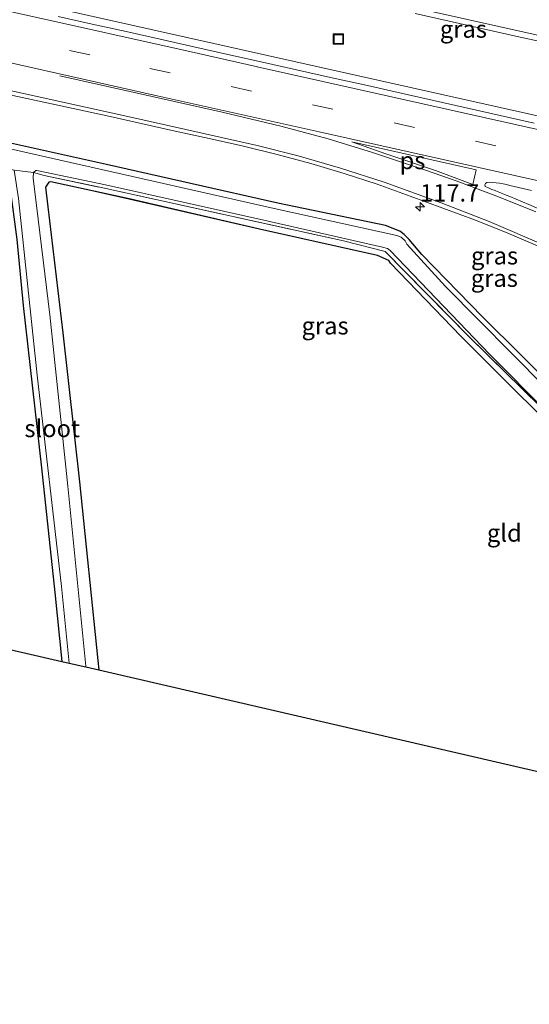
# Model space of a CAD drawing. Units: metres. Extents: x 166647 to 170000, y 561490 to 562500.
# Drawn here: x 169781 to 169854, y 561490 to 561632 of the extents above; entities that cross this region are included whole.
import ezdxf
from ezdxf.enums import TextEntityAlignment as Align

# ---------------------------------------------------------------- set-up
doc = ezdxf.new("R2010")
doc.units = ezdxf.units.M
doc.linetypes.add('IE-TERREINAFSCHEIDING', pattern=[10, 8, -2])
doc.linetypes.add('VW-3-9_STREEP', pattern=[12, 3, -9])
doc.layers.get('0').update_dxf_attribs({"lineweight": 25})
for name, color, linetype, lineweight in [('B-ME-AM-KILOMETR-S-B1', 7, 'Continuous', 18), ('B-ME-BV-GELEIDECONSTRUCTIE-GELEIDERAIL-L-B1', 213, 'BV-GELEIDERAIL', 18), ('B-ME-IE-GRASLAND-GV-B6', 93, 'Continuous', 18), ('B-ME-IE-GRONDWERKLIJN-GROND_INGERICHT-GV-B6', 253, 'Continuous', 18), ('B-ME-IE-INRICHTINGSELEMENT-S-B1', 253, 'Continuous', 18), ('B-ME-IE-TERREINAFSCHEIDING-RASTERHEKWERK-L-B1', 8, 'IE-TERREINAFSCHEIDING', 18), ('B-ME-OG-WATER-GV-B6', 153, 'Continuous', 18), ('B-ME-VH-VERH_SOORT-BITUMEN-GV-B6', 8, 'IE-TERREINAFSCHEIDING-NATUURLIJK-HOUTWAL', 18), ('B-ME-VW-MARKERING-39STREEP-015-L-B1', 255, 'VW-3-9_STREEP', 18), ('B-ME-VW-MARKERING-STREEP-015-L-B1', 7, 'Continuous', 18), ('B-ME-VW-MARKERING-VLAKMARK-GV-B6', 7, 'Continuous', 18)]:
    doc.layers.add(name, color=color, linetype=linetype, lineweight=lineweight)
doc.layers.add('B-ME-GW-INSTEEKWATERGANG-L-B1', color=10, linetype='Continuous')
doc.layers.add('B-ME-KG-KADASTRAAL-OPNAMEDTMGRENS-L-B1', color=10, linetype='Continuous')
doc.styles.add('NLCS-ISO', font='NLCS-ISO.TTF')
doc.linetypes.add('BV-GELEIDERAIL', pattern='A,10,-3,[108,NLCS.SHX,S=1,R=0,X=0,Y=0],-3', length=16)
doc.linetypes.add('IE-TERREINAFSCHEIDING-NATUURLIJK-HOUTWAL', pattern='A,7,-1.5,[67,NLCS.SHX,S=0.75,R=45,X=0,Y=0],-1.5,7,-1.5,[70,NLCS.SHX,S=0.75,R=0,X=0,Y=0],-1.5', length=20)

# ---------------------------------------------------------------- blocks, each defined once
blk = doc.blocks.new('d10GN_FeatureWriter_4_42_FMEBLOCK2')
at = {"layer": 'B-ME-GW-INSTEEKWATERGANG-L-B1'}
for points in [[(107.76, -3.09, 0.24), (107.02, -2.92, 0.21), (106.47, -2.93, 0.2), (105.69, -3.4, 0.27), (104.3, -6.65, 0.37), (101.06, -13.31, 0.33), (97.31, -19.61, 0.33), (91.86, -26.34, 0.3), (86.79, -32.07, 0.28), (78.03, -41.11, 0.25), (72.86, -46.07, 0.18), (71.34, -46.94, 0.17), (70.08, -46.97, 0.11), (69.1, -46.46, -0.05), (68.43, -45.58, -0.01), (68.46, -44.74, 0.03), (68.97, -43.57, 0.14), (73.02, -40.04, 0.15), (83.94, -28.69, 0.08), (91.02, -20.29, 0.07), (96.71, -12.26, 0.05), (100.66, -3.54, 0.04), (100.76, -3, 0.04), (100.68, -2.48, 0.03), (100.2, -1.91, 0.03), (98.55, -1.52, 0.04), (64.38, 3.33, 0.05), (37.17, 7.86, 0.09), (11.43, 11.84, 0), (1.68, 12.45, -0.02), (-8.12, 12.02, -0.07), (-19.39, 10.14, 0.03), (-20.02, 9.9, 0.07), (-20.29, 9.08, 0.1), (-19.76, 7.92, 0.15), (-2.45, -9.66, 0.18), (12.64, -24.53, 0.1), (21.2, -33.56, 0.2), (21.37, -33.93, 0.21), (21.4, -34.72, 0.21), (20.79, -35.79, 0.2), (20.47, -35.99, 0.2), (19.52, -36.59, 0.19), (18.62, -36.7, 0.19), (17.4, -36.19, 0.19), (-1.53, -17.36, 0.07), (-18.01, -0.75, 0.1), (-29.65, 11.23, 0.1), (-48.04, 29.64, 0.06), (-58.14, 40.13, 0.05), (-58.41, 40.51, 0.06), (-60, 41.25, 0.04), (-77, 45.04, 0.03), (-95.71, 49.36, 0.02), (-106.99, 51.85, -0.05), (-107.29, 51.77, -0.05), (-107.76, 51.06, 0.01), (-107.43, 48.23, 0.02), (-105.26, 30.12, 0.21), (-102.85, 8.66, 0.19), (-100.23, -17.04, 0.22), (-100.09, -18.42, 0.22)], [(79.87, -51.85, -0.15), (79.77, -49.04, 0.25), (82.65, -45.66, 0.4), (91.5, -36.02, 0.48), (101.75, -24, 0.5), (107.76, -14.63, 0.55)]]:
    blk.add_polyline3d(points, dxfattribs=at)
blk = doc.blocks.new('hecto')
for p, q in [((0, 0.625), (-0.625, 0)), ((0, -0.625), (0, 0.625)), ((-0.625, 0), (0.625, 0)), ((0.625, 0), (0, -0.625))]:
    blk.add_line(p, q)
blk = doc.blocks.new('put')
for p, q in [((0.75, 0.75), (-0.75, 0.75)), ((-0.75, 0.75), (-0.75, -0.75)), ((0.75, -0.75), (0.75, 0.75)), ((-0.75, -0.75), (0.75, -0.75))]:
    blk.add_line(p, q)
blk.add_lwpolyline([(-0.625, 0.625), (0.625, 0.625), (0.625, -0.625), (-0.625, -0.625)], close=True)
blk = doc.blocks.new('d10GN_FeatureWriter_4_42_FMEBLOCK4')
at = {"layer": 'B-ME-GW-INSTEEKWATERGANG-L-B1'}
for points in [[(107.76, -3.09, 0.24), (107.02, -2.92, 0.21), (106.47, -2.93, 0.2), (105.69, -3.4, 0.27), (104.3, -6.65, 0.37), (101.06, -13.31, 0.33), (97.31, -19.61, 0.33), (91.86, -26.34, 0.3), (86.79, -32.07, 0.28), (78.03, -41.11, 0.25), (72.86, -46.07, 0.18), (71.34, -46.94, 0.17), (70.08, -46.97, 0.11), (69.1, -46.46, -0.05), (68.43, -45.58, -0.01), (68.46, -44.74, 0.03), (68.97, -43.57, 0.14), (73.02, -40.04, 0.15), (83.94, -28.69, 0.08), (91.02, -20.29, 0.07), (96.71, -12.26, 0.05), (100.66, -3.54, 0.04), (100.76, -3, 0.04), (100.68, -2.48, 0.03), (100.2, -1.91, 0.03), (98.55, -1.52, 0.04), (64.38, 3.33, 0.05), (37.17, 7.86, 0.09), (11.43, 11.84, 0), (1.68, 12.45, -0.02), (-8.12, 12.02, -0.07), (-19.39, 10.14, 0.03), (-20.02, 9.9, 0.07), (-20.29, 9.08, 0.1), (-19.76, 7.92, 0.15), (-2.45, -9.66, 0.18), (12.64, -24.53, 0.1), (21.2, -33.56, 0.2), (21.37, -33.93, 0.21), (21.4, -34.72, 0.21), (20.79, -35.79, 0.2), (20.47, -35.99, 0.2), (19.52, -36.59, 0.19), (18.62, -36.7, 0.19), (17.4, -36.19, 0.19), (-1.53, -17.36, 0.07), (-18.01, -0.75, 0.1), (-29.65, 11.23, 0.1), (-48.04, 29.64, 0.06), (-58.14, 40.13, 0.05), (-58.41, 40.51, 0.06), (-60, 41.25, 0.04), (-77, 45.04, 0.03), (-95.71, 49.36, 0.02), (-106.99, 51.85, -0.05), (-107.29, 51.77, -0.05), (-107.76, 51.06, 0.01), (-107.43, 48.23, 0.02), (-105.26, 30.12, 0.21), (-102.85, 8.66, 0.19), (-100.23, -17.04, 0.22), (-100.09, -18.42, 0.22)], [(79.87, -51.85, -0.15), (79.77, -49.04, 0.25), (82.65, -45.66, 0.4), (91.5, -36.02, 0.48), (101.75, -24, 0.5), (107.76, -14.63, 0.55)]]:
    blk.add_polyline3d(points, dxfattribs=at)

msp = doc.modelspace()

# ---------------------------------------------------------------- linework, layer by layer
at = {"layer": 'B-ME-BV-GELEIDECONSTRUCTIE-GELEIDERAIL-L-B1'}
msp.add_polyline3d([(169703.5566, 561652.2592, 1.791), (169746.074, 561642.79, 1.803), (169785.098, 561634.011, 1.816), (169824.137, 561625.299, 1.816), (169862.487, 561616.715, 1.79), (169903.966, 561607.454, 1.752), (169943.775, 561598.551, 1.818), (169982.818, 561589.845, 1.838), (170000, 561586.0025, 1.8356)], dxfattribs=at)
msp.add_polyline3d([(169703.5566, 561652.2592, 1.791), (169746.074, 561642.79, 1.803), (169785.098, 561634.011, 1.816), (169824.137, 561625.299, 1.816), (169862.487, 561616.715, 1.79), (169903.966, 561607.454, 1.752), (169943.775, 561598.551, 1.818), (169982.818, 561589.845, 1.838), (170000, 561586.0025, 1.8356)], dxfattribs=at)
at = {"layer": 'B-ME-GW-INSTEEKWATERGANG-L-B1'}
for points in [[(169699.25, 561560.11, 0.042), (169704.785, 561585.991, 0.045), (169706.86, 561595.988, 0.053), (169710.016, 561607.851, -0.095), (169714.076, 561620.059, -0.165), (169715.486, 561623.5, -0.107), (169716.324, 561624.02, -0.11), (169716.547, 561624.051, -0.103), (169727.162, 561621.818, -0.079), (169751.784, 561616.189, -0.029), (169774.138, 561611.425, -0.068), (169778.675, 561610.207, -0.169), (169779.132, 561609.64, -0.192), (169779.23, 561609.245, -0.196), (169780.348, 561600.537, -0.192), (169781.262, 561591.07, -0.274), (169783.904, 561567.673, -0.184), (169785.811, 561549.727, -0.246), (169786.82, 561539.836, -0.28)], [(170000, 561558.4711, -0.0918), (169995.511, 561559.106, -0.114), (169980.271, 561561.427, -0.079), (169953.926, 561565.479, -0.037), (169923.518, 561570.304, -0.068), (169905.255, 561572.966, -0.122), (169896.192, 561573.993, -0.114), (169889.825, 561573.994, -0.025), (169881.999, 561572.923, -0.033), (169872.452, 561571.169, 0.018), (169867.359, 561570.17, 0.002), (169866.515, 561570.401, 0.002), (169866.016, 561570.707, 0.006), (169858.505, 561578.341, 0.022), (169847.314, 561589.43, 0.057), (169838.607, 561598.393, 0.01), (169836.754, 561600.567, 0.176), (169836.056, 561601.281, 0.336), (169835.426, 561601.76, 0.204), (169833.35, 561602.542, 0.059), (169817.904, 561605.794, -0.083), (169793.272, 561611.329, -0.103), (169762.165, 561618.249, -0.114)], [(170000, 561558.4711, -0.0918), (169995.511, 561559.106, -0.114), (169980.271, 561561.427, -0.079), (169953.926, 561565.479, -0.037), (169923.518, 561570.304, -0.068), (169905.255, 561572.966, -0.122), (169896.192, 561573.993, -0.114), (169889.825, 561573.994, -0.025), (169881.999, 561572.923, -0.033), (169872.452, 561571.169, 0.018), (169867.359, 561570.17, 0.002), (169866.515, 561570.401, 0.002), (169866.016, 561570.707, 0.006), (169858.505, 561578.341, 0.022), (169847.314, 561589.43, 0.057), (169838.607, 561598.393, 0.01), (169836.754, 561600.567, 0.176), (169836.056, 561601.281, 0.336), (169835.426, 561601.76, 0.204), (169833.35, 561602.542, 0.059), (169817.904, 561605.794, -0.083), (169793.272, 561611.329, -0.103), (169762.165, 561618.249, -0.114)]]:
    msp.add_polyline3d(points, dxfattribs=at)
at = {"layer": 'B-ME-IE-GRASLAND-GV-B6'}
for points in [[(169854.7247, 561617.3137, 1.0281), (169849.8445, 561618.4015, 1.0478), (169844.9639, 561619.489, 1.0613), (169840.0853, 561620.5832, 1.0598), (169835.2078, 561621.6832, 1.0672), (169830.3336, 561622.7976, 1.063), (169825.4528, 561623.8819, 1.0574), (169820.5734, 561624.9726, 1.0681), (169815.6965, 561626.0771, 1.0635), (169810.7168, 561627.1886, 1.0709), (169805.8395, 561628.2868, 1.0814), (169800.9589, 561629.3745, 1.0796), (169796.0796, 561630.4658, 1.0778), (169791.1987, 561631.55, 1.0814), (169786.3161, 561632.6291, 1.0832)], [(169837.6606, 561633.0806, 1.121), (169842.5356, 561631.9677, 1.1043), (169847.4092, 561630.853, 1.098), (169852.295, 561629.7882, 1.1031), (169857.1733, 561628.6907, 1.0959)], [(169778.7149, 561621.513, 0.7767), (169783.6013, 561620.455, 0.7847), (169788.4868, 561619.3878, 0.7823), (169793.3721, 561618.3247, 0.784), (169798.251, 561617.2305, 0.7872), (169803.1355, 561616.1613, 0.7844), (169808.0174, 561615.0829, 0.7767), (169812.9458, 561613.991, 0.7737), (169817.8031, 561612.8055, 0.77), (169822.6304, 561611.4662, 0.7673), (169827.4344, 561610.0557, 0.7602), (169832.1958, 561608.4925, 0.7386), (169836.9007, 561606.7988, 0.7112), (169841.5939, 561605.0667, 0.6855), (169846.2914, 561603.3259, 0.6801), (169850.9425, 561601.485, 0.6658), (169855.5403, 561599.5187, 0.6727)], [(169778.7149, 561621.513, 0.7767), (169783.6013, 561620.455, 0.7847), (169788.4868, 561619.3878, 0.7823), (169793.3721, 561618.3247, 0.784), (169798.251, 561617.2305, 0.7872), (169803.1355, 561616.1613, 0.7844), (169808.0174, 561615.0829, 0.7767), (169812.9458, 561613.991, 0.7737), (169817.8031, 561612.8055, 0.77), (169822.6304, 561611.4662, 0.7673), (169827.4344, 561610.0557, 0.7602), (169832.1958, 561608.4925, 0.7386), (169836.9007, 561606.7988, 0.7112), (169841.5939, 561605.0667, 0.6855), (169846.2914, 561603.3259, 0.6801), (169850.9425, 561601.485, 0.6658), (169855.5403, 561599.5187, 0.6727)], [(170000, 561557.6118, -0.907), (169996.405, 561558.243, -0.907), (169985.435, 561559.993, -0.907), (169963.403, 561563.095, -0.907), (169932.517, 561567.994, -0.907), (169910.24, 561571.602, -0.907), (169898.763, 561573.061, -0.907), (169891.092, 561573.003, -0.907), (169883.578, 561572.17, -0.907), (169874.137, 561570.626, -0.907), (169867.842, 561569.272, -0.907), (169866.591, 561569.321, -0.907), (169866.072, 561569.576, -0.907), (169865.548, 561569.995, -0.907), (169856.344, 561579.304, -0.907), (169841.984, 561593.775, -0.907), (169836.43, 561599.875, -0.907), (169836.181, 561600.377, -0.907), (169835.63, 561600.867, -0.907), (169835.008, 561601.106, -0.907), (169817.364, 561605.031, -0.907), (169788.109, 561611.641, -0.907), (169760.759, 561617.811, -0.907)], [(170000, 561557.6118, -0.907), (169996.405, 561558.243, -0.907), (169985.435, 561559.993, -0.907), (169963.403, 561563.095, -0.907), (169932.517, 561567.994, -0.907), (169910.24, 561571.602, -0.907), (169898.763, 561573.061, -0.907), (169891.092, 561573.003, -0.907), (169883.578, 561572.17, -0.907), (169874.137, 561570.626, -0.907), (169867.842, 561569.272, -0.907), (169866.591, 561569.321, -0.907), (169866.072, 561569.576, -0.907), (169865.548, 561569.995, -0.907), (169856.344, 561579.304, -0.907), (169841.984, 561593.775, -0.907), (169836.43, 561599.875, -0.907), (169836.181, 561600.377, -0.907), (169835.63, 561600.867, -0.907), (169835.008, 561601.106, -0.907), (169817.364, 561605.031, -0.907), (169788.109, 561611.641, -0.907), (169760.759, 561617.811, -0.907)], [(170000, 561558.4711, -0.0918), (169995.511, 561559.106, -0.114), (169980.271, 561561.427, -0.079), (169953.926, 561565.479, -0.037), (169923.518, 561570.304, -0.068), (169905.255, 561572.966, -0.122), (169896.192, 561573.993, -0.114), (169889.825, 561573.994, -0.025), (169881.999, 561572.923, -0.033), (169872.452, 561571.169, 0.018), (169867.359, 561570.17, 0.002), (169866.515, 561570.401, 0.002), (169866.016, 561570.707, 0.006), (169858.505, 561578.341, 0.022), (169847.314, 561589.43, 0.057), (169838.607, 561598.393, 0.01), (169836.754, 561600.567, 0.176), (169836.056, 561601.281, 0.336), (169835.426, 561601.76, 0.204), (169833.35, 561602.542, 0.059), (169817.904, 561605.794, -0.083), (169793.272, 561611.329, -0.103), (169762.165, 561618.249, -0.114)], [(169762.165, 561618.249, -0.114), (169793.272, 561611.329, -0.103), (169817.904, 561605.794, -0.083), (169833.35, 561602.542, 0.059), (169835.426, 561601.76, 0.204), (169836.056, 561601.281, 0.336), (169836.754, 561600.567, 0.176), (169838.607, 561598.393, 0.01), (169847.314, 561589.43, 0.057), (169858.505, 561578.341, 0.022), (169866.016, 561570.707, 0.006), (169866.515, 561570.401, 0.002), (169867.359, 561570.17, 0.002), (169872.452, 561571.169, 0.018), (169881.999, 561572.923, -0.033), (169889.825, 561573.994, -0.025), (169896.192, 561573.993, -0.114), (169905.255, 561572.966, -0.122), (169923.518, 561570.304, -0.068), (169953.926, 561565.479, -0.037), (169980.271, 561561.427, -0.079), (169995.511, 561559.106, -0.114), (170000, 561558.4711, -0.0918), (170000, 561557.6118, -0.907)], [(170000, 561558.4711, -0.0918), (169995.511, 561559.106, -0.114), (169980.271, 561561.427, -0.079), (169953.926, 561565.479, -0.037), (169923.518, 561570.304, -0.068), (169905.255, 561572.966, -0.122), (169896.192, 561573.993, -0.114), (169889.825, 561573.994, -0.025), (169881.999, 561572.923, -0.033), (169872.452, 561571.169, 0.018), (169867.359, 561570.17, 0.002), (169866.515, 561570.401, 0.002), (169866.016, 561570.707, 0.006), (169858.505, 561578.341, 0.022), (169847.314, 561589.43, 0.057), (169838.607, 561598.393, 0.01), (169836.754, 561600.567, 0.176), (169836.056, 561601.281, 0.336), (169835.426, 561601.76, 0.204), (169833.35, 561602.542, 0.059), (169817.904, 561605.794, -0.083), (169793.272, 561611.329, -0.103), (169762.165, 561618.249, -0.114)], [(169762.165, 561618.249, -0.114), (169793.272, 561611.329, -0.103), (169817.904, 561605.794, -0.083), (169833.35, 561602.542, 0.059), (169835.426, 561601.76, 0.204), (169836.056, 561601.281, 0.336), (169836.754, 561600.567, 0.176), (169838.607, 561598.393, 0.01), (169847.314, 561589.43, 0.057), (169858.505, 561578.341, 0.022), (169866.016, 561570.707, 0.006), (169866.515, 561570.401, 0.002), (169867.359, 561570.17, 0.002), (169872.452, 561571.169, 0.018), (169881.999, 561572.923, -0.033), (169889.825, 561573.994, -0.025), (169896.192, 561573.993, -0.114), (169905.255, 561572.966, -0.122), (169923.518, 561570.304, -0.068), (169953.926, 561565.479, -0.037), (169980.271, 561561.427, -0.079), (169995.511, 561559.106, -0.114), (170000, 561558.4711, -0.0918), (170000, 561557.6118, -0.907)], [(169792.148, 561538.603, 0.218), (169790.297, 561539.031, -0.907), (169790.284, 561539.146, -0.907), (169787.707, 561565.059, -0.907), (169785.123, 561589.712, -0.907), (169782.731, 561609.371, -0.907), (169782.766, 561610.194, -0.907), (169784.321, 561609.761, -0.348), (169792.319, 561608.064, -0.285), (169827.324, 561600.369, -0.293), (169833.33, 561598.843, -0.293), (169845.263, 561586.704, -0.208), (169860.896, 561571.332, -0.219)], [(169782.766, 561610.194, -0.907), (169783.099, 561610.47, -0.907), (169783.265, 561610.483, -0.907), (169793.12, 561608.426, -0.907), (169815.885, 561603.324, -0.907), (169832.917, 561599.46, -0.907), (169833.675, 561599.237, -0.907), (169834.023, 561598.987, -0.907), (169848.347, 561584.057, -0.907), (169864.756, 561567.491, -0.907), (169865.564, 561567.04, -0.907), (169866.609, 561566.089, -0.907), (169865.874, 561565.784, -0.212), (169860.896, 561571.332, -0.219), (169845.263, 561586.704, -0.208), (169833.33, 561598.843, -0.293), (169827.324, 561600.369, -0.293), (169792.319, 561608.064, -0.285), (169784.321, 561609.761, -0.348), (169782.766, 561610.194, -0.907)], [(169862.588, 561568.255, 0.096), (169844.202, 561586.659, 0.057), (169834.102, 561597.146, 0.049), (169833.826, 561597.531, 0.057), (169832.24, 561598.274, 0.041), (169815.235, 561602.06, 0.026), (169796.529, 561606.376, 0.022), (169785.249, 561608.875, -0.048), (169784.954, 561608.789, -0.048), (169784.478, 561608.079, 0.006), (169784.807, 561605.249, 0.018), (169786.979, 561587.144, 0.212), (169789.389, 561565.684, 0.189), (169792.007, 561539.98, 0.22), (169792.148, 561538.603, 0.218)], [(169856.7068, 561604.3815, 0.7361), (169853.9779, 561605.6096, 0.7788), (169851.2257, 561606.7314, 0.8114), (169850.4961, 561607.0196, 0.8189), (169850.0363, 561607.215, 0.8131), (169849.5788, 561607.4179, 0.8079), (169849.1145, 561607.6046, 0.8164), (169848.6799, 561607.766, 0.8255), (169848.1874, 561607.9795, 0.8235), (169847.698, 561608.1953, 0.8216), (169847.6546, 561608.396, 0.8254), (169847.7329, 561608.5967, 0.8292), (169847.9466, 561608.766, 0.833), (169848.267, 561608.8204, 0.8368), (169848.7769, 561608.7713, 0.8302), (169849.2754, 561608.7064, 0.8198), (169849.7791, 561608.6546, 0.8183), (169850.2755, 561608.5446, 0.8197), (169850.768, 561608.4435, 0.8311), (169851.2542, 561608.3273, 0.8187), (169854.3718, 561607.621, 0.8395)], [(169780.59, 561606.435, -0.907), (169783.313, 561581.038, -0.907), (169786.783, 561550.595, -0.907), (169787.914, 561539.583, -0.907)], [(169787.914, 561539.583, -0.907), (169786.82, 561539.836, -0.28), (169785.811, 561549.727, -0.246), (169783.904, 561567.673, -0.184), (169781.262, 561591.07, -0.274), (169780.348, 561600.537, -0.192)]]:
    msp.add_polyline3d(points, dxfattribs=at)
at = {"layer": 'B-ME-IE-GRONDWERKLIJN-GROND_INGERICHT-GV-B6'}
for points in [[(169786.82, 561539.836, -0.28), (169699.25, 561560.11, 0.042), (169704.785, 561585.991, 0.045), (169706.86, 561595.988, 0.053), (169710.016, 561607.851, -0.095), (169714.076, 561620.059, -0.165), (169715.486, 561623.5, -0.107), (169716.324, 561624.02, -0.11), (169716.547, 561624.051, -0.103), (169727.162, 561621.818, -0.079), (169751.784, 561616.189, -0.029), (169774.138, 561611.425, -0.068), (169778.675, 561610.207, -0.169), (169779.132, 561609.64, -0.192), (169779.23, 561609.245, -0.196), (169780.348, 561600.537, -0.192), (169781.262, 561591.07, -0.274), (169783.904, 561567.673, -0.184), (169785.811, 561549.727, -0.246), (169786.82, 561539.836, -0.28)], [(169792.148, 561538.603, 0.218), (169792.007, 561539.98, 0.22), (169789.389, 561565.684, 0.189), (169786.979, 561587.144, 0.212), (169784.807, 561605.249, 0.018), (169784.478, 561608.079, 0.006), (169784.954, 561608.789, -0.048), (169785.249, 561608.875, -0.048), (169796.529, 561606.376, 0.022), (169815.235, 561602.06, 0.026), (169832.24, 561598.274, 0.041), (169833.826, 561597.531, 0.057), (169834.102, 561597.146, 0.049), (169844.202, 561586.659, 0.057), (169862.588, 561568.255, 0.096)], [(169921.306, 561508.701, 0.094), (169792.148, 561538.603, 0.218)]]:
    msp.add_polyline3d(points, dxfattribs=at)
at = {"layer": 'B-ME-IE-TERREINAFSCHEIDING-RASTERHEKWERK-L-B1'}
msp.add_polyline3d([(169714.266, 561624.546, -0.907), (169715.341, 561624.425, -0.239), (169720.902, 561623.432, -0.122), (169744.986, 561618.47, -0.153), (169769.345, 561613.215, -0.32), (169779.26, 561610.72, -0.328), (169780.002, 561610.548, -0.907), (169782.766, 561610.194, -0.907), (169784.321, 561609.761, -0.348), (169792.319, 561608.064, -0.285), (169827.324, 561600.369, -0.293), (169833.33, 561598.843, -0.293), (169845.263, 561586.704, -0.208), (169860.896, 561571.332, -0.219), (169865.874, 561565.784, -0.212), (169866.609, 561566.089, -0.907), (169869.514, 561566.955, -0.907), (169870.545, 561567.127, -0.107), (169877.499, 561568.9, -0.122), (169890.707, 561570.075, -0.149)], dxfattribs=at)
at = {"layer": 'B-ME-KG-KADASTRAAL-OPNAMEDTMGRENS-L-B1'}
msp.add_polyline3d([(169649.314, 561571.671, 0.019), (169693.862, 561561.357, -0.021), (169695.041, 561561.085, -0.907), (169697.51, 561560.513, -0.907), (169699.25, 561560.11, 0.042), (169786.82, 561539.836, -0.28), (169787.914, 561539.583, -0.907), (169790.297, 561539.031, -0.907), (169792.148, 561538.603, 0.218), (169921.306, 561508.701, 0.094), (169923.576, 561508.175, -0.802), (169927.371, 561507.297, -0.802), (169929.639, 561506.772, 0.086), (169947.438, 561502.651, 0.009), (169948.611, 561502.379, -0.802), (169951.366, 561501.741, -0.802), (169953.533, 561501.24, 0.4), (169956.033, 561500.661, 0.53), (169958.814, 561500.017, 0.571), (169960.874, 561499.54, 0.54), (169965.002, 561498.585, -0.806), (169968.373, 561497.804, -0.806), (169969.158, 561497.623, -0.285), (170000, 561490.482, -0.1129)], dxfattribs=at)
msp.add_polyline3d([(169649.314, 561571.671, 0.019), (169693.862, 561561.357, -0.021), (169695.041, 561561.085, -0.907), (169697.51, 561560.513, -0.907), (169699.25, 561560.11, 0.042), (169786.82, 561539.836, -0.28), (169787.914, 561539.583, -0.907), (169790.297, 561539.031, -0.907), (169792.148, 561538.603, 0.218), (169921.306, 561508.701, 0.094), (169923.576, 561508.175, -0.802), (169927.371, 561507.297, -0.802), (169929.639, 561506.772, 0.086), (169947.438, 561502.651, 0.009), (169948.611, 561502.379, -0.802), (169951.366, 561501.741, -0.802), (169953.533, 561501.24, 0.4), (169956.033, 561500.661, 0.53), (169958.814, 561500.017, 0.571), (169960.874, 561499.54, 0.54), (169965.002, 561498.585, -0.806), (169968.373, 561497.804, -0.806), (169969.158, 561497.623, -0.285), (170000, 561490.482, -0.1129)], dxfattribs=at)
at = {"layer": 'B-ME-OG-WATER-GV-B6'}
for points in [[(169760.759, 561617.811, -0.907), (169788.109, 561611.641, -0.907), (169817.364, 561605.031, -0.907), (169835.008, 561601.106, -0.907), (169835.63, 561600.867, -0.907), (169836.181, 561600.377, -0.907), (169836.43, 561599.875, -0.907), (169841.984, 561593.775, -0.907), (169856.344, 561579.304, -0.907), (169865.548, 561569.995, -0.907), (169866.072, 561569.576, -0.907), (169866.591, 561569.321, -0.907), (169867.842, 561569.272, -0.907), (169874.137, 561570.626, -0.907), (169883.578, 561572.17, -0.907), (169891.092, 561573.003, -0.907), (169898.763, 561573.061, -0.907), (169910.24, 561571.602, -0.907), (169932.517, 561567.994, -0.907), (169963.403, 561563.095, -0.907), (169985.435, 561559.993, -0.907), (169996.405, 561558.243, -0.907), (170000, 561557.6118, -0.907), (170000, 561555.279, -0.907)], [(169760.759, 561617.811, -0.907), (169788.109, 561611.641, -0.907), (169817.364, 561605.031, -0.907), (169835.008, 561601.106, -0.907), (169835.63, 561600.867, -0.907), (169836.181, 561600.377, -0.907), (169836.43, 561599.875, -0.907), (169841.984, 561593.775, -0.907), (169856.344, 561579.304, -0.907), (169865.548, 561569.995, -0.907), (169866.072, 561569.576, -0.907), (169866.591, 561569.321, -0.907), (169867.842, 561569.272, -0.907), (169874.137, 561570.626, -0.907), (169883.578, 561572.17, -0.907), (169891.092, 561573.003, -0.907), (169898.763, 561573.061, -0.907), (169910.24, 561571.602, -0.907), (169932.517, 561567.994, -0.907), (169963.403, 561563.095, -0.907), (169985.435, 561559.993, -0.907), (169996.405, 561558.243, -0.907), (170000, 561557.6118, -0.907), (170000, 561555.279, -0.907)], [(169864.756, 561567.491, -0.907), (169848.347, 561584.057, -0.907), (169834.023, 561598.987, -0.907), (169833.675, 561599.237, -0.907), (169832.917, 561599.46, -0.907), (169815.885, 561603.324, -0.907), (169793.12, 561608.426, -0.907), (169783.265, 561610.483, -0.907), (169783.099, 561610.47, -0.907), (169782.766, 561610.194, -0.907), (169780.002, 561610.548, -0.907)], [(169787.914, 561539.583, -0.907), (169786.783, 561550.595, -0.907), (169783.313, 561581.038, -0.907), (169780.59, 561606.435, -0.907), (169780.002, 561610.548, -0.907), (169782.766, 561610.194, -0.907), (169782.731, 561609.371, -0.907), (169785.123, 561589.712, -0.907), (169787.707, 561565.059, -0.907), (169790.284, 561539.146, -0.907), (169790.297, 561539.031, -0.907), (169787.914, 561539.583, -0.907)], [(169864.756, 561567.491, -0.907), (169848.347, 561584.057, -0.907), (169834.023, 561598.987, -0.907), (169833.675, 561599.237, -0.907), (169832.917, 561599.46, -0.907), (169815.885, 561603.324, -0.907), (169793.12, 561608.426, -0.907), (169783.265, 561610.483, -0.907), (169783.099, 561610.47, -0.907), (169782.766, 561610.194, -0.907), (169780.002, 561610.548, -0.907)]]:
    msp.add_polyline3d(points, dxfattribs=at)
at = {"layer": 'B-ME-VH-VERH_SOORT-BITUMEN-GV-B6'}
for points in [[(169786.3161, 561632.6291, 1.0832), (169791.1987, 561631.55, 1.0814), (169796.0796, 561630.4658, 1.0778), (169800.9589, 561629.3745, 1.0796), (169805.8395, 561628.2868, 1.0814), (169810.7168, 561627.1886, 1.0709), (169815.6965, 561626.0771, 1.0635), (169820.5734, 561624.9726, 1.0681), (169825.4528, 561623.8819, 1.0574), (169830.3336, 561622.7976, 1.063), (169835.2078, 561621.6832, 1.0672), (169840.0853, 561620.5832, 1.0598), (169844.9639, 561619.489, 1.0613), (169849.8445, 561618.4015, 1.0478), (169854.7247, 561617.3137, 1.0281)], [(169786.3161, 561632.6291, 1.0832), (169791.1987, 561631.55, 1.0814), (169796.0796, 561630.4658, 1.0778), (169800.9589, 561629.3745, 1.0796), (169805.8395, 561628.2868, 1.0814), (169810.7168, 561627.1886, 1.0709), (169815.6965, 561626.0771, 1.0635), (169820.5734, 561624.9726, 1.0681), (169825.4528, 561623.8819, 1.0574), (169830.3336, 561622.7976, 1.063), (169835.2078, 561621.6832, 1.0672), (169840.0853, 561620.5832, 1.0598), (169844.9639, 561619.489, 1.0613), (169849.8445, 561618.4015, 1.0478), (169854.7247, 561617.3137, 1.0281)], [(169857.1733, 561628.6907, 1.0959), (169852.295, 561629.7882, 1.1031), (169847.4092, 561630.853, 1.098), (169842.5356, 561631.9677, 1.1043), (169837.6606, 561633.0806, 1.121)], [(169857.1733, 561628.6907, 1.0959), (169852.295, 561629.7882, 1.1031), (169847.4092, 561630.853, 1.098), (169842.5356, 561631.9677, 1.1043), (169837.6606, 561633.0806, 1.121)], [(169855.5403, 561599.5187, 0.6727), (169850.9425, 561601.485, 0.6658), (169846.2914, 561603.3259, 0.6801), (169841.5939, 561605.0667, 0.6855), (169836.9007, 561606.7988, 0.7112), (169832.1958, 561608.4925, 0.7386), (169827.4344, 561610.0557, 0.7602), (169822.6304, 561611.4662, 0.7673), (169817.8031, 561612.8055, 0.77), (169812.9458, 561613.991, 0.7737), (169808.0174, 561615.0829, 0.7767), (169803.1355, 561616.1613, 0.7844), (169798.251, 561617.2305, 0.7872), (169793.3721, 561618.3247, 0.784), (169788.4868, 561619.3878, 0.7823), (169783.6013, 561620.455, 0.7847), (169778.7149, 561621.513, 0.7767)], [(169855.5403, 561599.5187, 0.6727), (169850.9425, 561601.485, 0.6658), (169846.2914, 561603.3259, 0.6801), (169841.5939, 561605.0667, 0.6855), (169836.9007, 561606.7988, 0.7112), (169832.1958, 561608.4925, 0.7386), (169827.4344, 561610.0557, 0.7602), (169822.6304, 561611.4662, 0.7673), (169817.8031, 561612.8055, 0.77), (169812.9458, 561613.991, 0.7737), (169808.0174, 561615.0829, 0.7767), (169803.1355, 561616.1613, 0.7844), (169798.251, 561617.2305, 0.7872), (169793.3721, 561618.3247, 0.784), (169788.4868, 561619.3878, 0.7823), (169783.6013, 561620.455, 0.7847), (169778.7149, 561621.513, 0.7767)], [(169854.3718, 561607.621, 0.8395), (169851.2542, 561608.3273, 0.8187), (169850.768, 561608.4435, 0.8311), (169850.2755, 561608.5446, 0.8197), (169849.7791, 561608.6546, 0.8183), (169849.2754, 561608.7064, 0.8198), (169848.7769, 561608.7713, 0.8302), (169848.267, 561608.8204, 0.8368), (169847.9466, 561608.766, 0.833), (169847.7329, 561608.5967, 0.8292), (169847.6546, 561608.396, 0.8254), (169847.698, 561608.1953, 0.8216), (169848.1874, 561607.9795, 0.8235), (169848.6799, 561607.766, 0.8255), (169849.1145, 561607.6046, 0.8164), (169849.5788, 561607.4179, 0.8079), (169850.0363, 561607.215, 0.8131), (169850.4961, 561607.0196, 0.8189), (169851.2257, 561606.7314, 0.8114), (169853.9779, 561605.6096, 0.7788), (169856.7068, 561604.3815, 0.7361)], [(169854.3718, 561607.621, 0.8395), (169851.2542, 561608.3273, 0.8187), (169850.768, 561608.4435, 0.8311), (169850.2755, 561608.5446, 0.8197), (169849.7791, 561608.6546, 0.8183), (169849.2754, 561608.7064, 0.8198), (169848.7769, 561608.7713, 0.8302), (169848.267, 561608.8204, 0.8368), (169847.9466, 561608.766, 0.833), (169847.7329, 561608.5967, 0.8292), (169847.6546, 561608.396, 0.8254), (169847.698, 561608.1953, 0.8216), (169848.1874, 561607.9795, 0.8235), (169848.6799, 561607.766, 0.8255), (169849.1145, 561607.6046, 0.8164), (169849.5788, 561607.4179, 0.8079), (169850.0363, 561607.215, 0.8131), (169850.4961, 561607.0196, 0.8189), (169851.2257, 561606.7314, 0.8114), (169853.9779, 561605.6096, 0.7788), (169856.7068, 561604.3815, 0.7361)]]:
    msp.add_polyline3d(points, dxfattribs=at)
at = {"layer": 'B-ME-VW-MARKERING-39STREEP-015-L-B1'}
msp.add_polyline3d([(169703.9631, 561646.5295, 0.9989), (169706.1325, 561646.0446, 1.0025), (169729.4226, 561640.8484, 1.0736), (169752.7995, 561635.6259, 1.0626), (169776.2179, 561630.3835, 1.0583), (169799.4732, 561625.1771, 1.0574), (169822.8922, 561619.9407, 1.0528), (169846.3048, 561614.7081, 1.0359), (169869.5904, 561609.501, 1.024), (169892.831, 561604.3148, 1.0188), (169916.2315, 561599.0964, 1.0091), (169939.4646, 561593.911, 1.0331), (169954.0698, 561590.6529, 1.0448), (169975.0424, 561585.9837, 1.0447), (169998.3723, 561580.7725, 1.0695), (170000, 561580.4098, 1.0698)], dxfattribs=at)
msp.add_polyline3d([(169703.9631, 561646.5295, 0.9989), (169706.1325, 561646.0446, 1.0025), (169729.4226, 561640.8484, 1.0736), (169752.7995, 561635.6259, 1.0626), (169776.2179, 561630.3835, 1.0583), (169799.4732, 561625.1771, 1.0574), (169822.8922, 561619.9407, 1.0528), (169846.3048, 561614.7081, 1.0359), (169869.5904, 561609.501, 1.024), (169892.831, 561604.3148, 1.0188), (169916.2315, 561599.0964, 1.0091), (169939.4646, 561593.911, 1.0331), (169954.0698, 561590.6529, 1.0448), (169975.0424, 561585.9837, 1.0447), (169998.3723, 561580.7725, 1.0695), (170000, 561580.4098, 1.0698)], dxfattribs=at)
at = {"layer": 'B-ME-VW-MARKERING-STREEP-015-L-B1'}
for points in [[(170000, 561597.5444, 1.1895), (169996.025, 561598.4374, 1.1867), (169975.158, 561603.0824, 1.1581), (169951.8203, 561608.3267, 1.1337), (169928.5704, 561613.5243, 1.1202), (169905.2274, 561618.7373, 1.1228), (169881.8603, 561623.9802, 1.1443), (169859.0986, 561629.0914, 1.1546), (169835.7333, 561634.3227, 1.1596), (169812.4317, 561639.5429, 1.1763), (169789.16, 561644.7168, 1.1981), (169765.8401, 561649.9517, 1.2145), (169753.007, 561652.8067, 1.2112), (169729.6826, 561658.0093, 1.2171), (169706.7314, 561663.1147, 1.1902)], [(170000, 561597.5444, 1.1895), (169996.025, 561598.4374, 1.1867), (169975.158, 561603.0824, 1.1581), (169951.8203, 561608.3267, 1.1337), (169928.5704, 561613.5243, 1.1202), (169905.2274, 561618.7373, 1.1228), (169881.8603, 561623.9802, 1.1443), (169859.0986, 561629.0914, 1.1546), (169835.7333, 561634.3227, 1.1596), (169812.4317, 561639.5429, 1.1763), (169789.16, 561644.7168, 1.1981), (169765.8401, 561649.9517, 1.2145), (169753.007, 561652.8067, 1.2112), (169729.6826, 561658.0093, 1.2171), (169706.7314, 561663.1147, 1.1902)], [(169703.3515, 561650.3559, 1.0795), (169718.643, 561646.9295, 1.1254), (169735.1623, 561643.2417, 1.1566), (169758.5441, 561638.0265, 1.1449), (169781.7739, 561632.8284, 1.1411), (169805.0018, 561627.6307, 1.1411), (169814.9573, 561625.4023, 1.1364), (169814.9298, 561625.4064, 1.136), (169838.3193, 561620.1757, 1.1348), (169861.7062, 561614.9537, 1.1072), (169884.9341, 561609.7666, 1.0949), (169908.3561, 561604.5317, 1.0937), (169926.3203, 561600.5179, 1.0991), (169949.5557, 561595.3365, 1.1254), (169972.8387, 561590.1629, 1.1167), (169996.0832, 561584.9781, 1.1386), (170000, 561584.1019, 1.1423)], [(169703.3515, 561650.3559, 1.0795), (169718.643, 561646.9295, 1.1254), (169735.1623, 561643.2417, 1.1566), (169758.5441, 561638.0265, 1.1449), (169781.7739, 561632.8284, 1.1411), (169805.0018, 561627.6307, 1.1411), (169814.9573, 561625.4023, 1.1364), (169814.9298, 561625.4064, 1.136), (169838.3193, 561620.1757, 1.1348), (169861.7062, 561614.9537, 1.1072), (169884.9341, 561609.7666, 1.0949), (169908.3561, 561604.5317, 1.0937), (169926.3203, 561600.5179, 1.0991), (169949.5557, 561595.3365, 1.1254), (169972.8387, 561590.1629, 1.1167), (169996.0832, 561584.9781, 1.1386), (170000, 561584.1019, 1.1423)], [(169704.5756, 561642.6974, 0.9182), (169717.1021, 561639.8998, 0.9523), (169730.695, 561636.8617, 0.9868), (169753.9411, 561631.6815, 0.9759), (169777.288, 561626.4495, 0.9689), (169800.526, 561621.2324, 0.967), (169823.8353, 561616.0251, 0.963), (169832.844, 561614.0186, 0.962), (169832.8606, 561614.0186, 0.962), (169856.2203, 561608.8058, 0.9456), (169872.7378, 561605.0954, 0.93), (169895.9784, 561599.9125, 0.9327), (169919.3572, 561594.6994, 0.9187), (169942.6077, 561589.5152, 0.949), (169955.8837, 561586.5651, 0.9639), (169966.6236, 561584.1757, 0.9562), (169989.8531, 561578.9952, 0.9808), (170000, 561576.7251, 0.9866)], [(169704.5756, 561642.6974, 0.9182), (169717.1021, 561639.8998, 0.9523), (169730.695, 561636.8617, 0.9868), (169753.9411, 561631.6815, 0.9759), (169777.288, 561626.4495, 0.9689), (169800.526, 561621.2324, 0.967), (169823.8353, 561616.0251, 0.963), (169832.844, 561614.0186, 0.962), (169832.8606, 561614.0186, 0.962), (169856.2203, 561608.8058, 0.9456), (169872.7378, 561605.0954, 0.93), (169895.9784, 561599.9125, 0.9327), (169919.3572, 561594.6994, 0.9187), (169942.6077, 561589.5152, 0.949), (169955.8837, 561586.5651, 0.9639), (169966.6236, 561584.1757, 0.9562), (169989.8531, 561578.9952, 0.9808), (170000, 561576.7251, 0.9866)], [(169786.5468, 561624.1146, 0.9626), (169809.8717, 561618.8858, 0.9602), (169818.3342, 561616.8521, 0.9556), (169825.1131, 561615.0223, 0.9451), (169831.5062, 561613.0732, 0.9322), (169839.2797, 561610.4982, 0.908), (169843.5259, 561608.9896, 0.8956), (169849.6362, 561606.6975, 0.9037), (169854.9904, 561604.5345, 0.8504)], [(169773.4943, 561623.3077, 0.8782), (169796.7537, 561618.1423, 0.8767), (169814.9188, 561614.0693, 0.8738), (169820.8064, 561612.5914, 0.8714), (169826.9222, 561610.8387, 0.86), (169833.1827, 561608.8013, 0.8424), (169841.3783, 561605.8463, 0.8109), (169848.259, 561603.1221, 0.7814), (169856.4357, 561599.6153, 0.7392)], [(169773.4943, 561623.3077, 0.8782), (169796.7537, 561618.1423, 0.8767), (169814.9188, 561614.0693, 0.8738), (169820.8064, 561612.5914, 0.8714), (169826.9222, 561610.8387, 0.86), (169833.1827, 561608.8013, 0.8424), (169841.3783, 561605.8463, 0.8109), (169848.259, 561603.1221, 0.7814), (169856.4357, 561599.6153, 0.7392)]]:
    msp.add_polyline3d(points, dxfattribs=at)
at = {"layer": 'B-ME-VW-MARKERING-VLAKMARK-GV-B6'}
msp.add_polyline3d([(169828.5346, 561614.5869, 0.9562), (169846.4159, 561610.5673, 0.9458), (169845.9205, 561608.4779, 0.9089), (169840.5386, 561610.495, 0.9121), (169833.5651, 561612.8254, 0.938), (169828.5346, 561614.5869, 0.9562)], dxfattribs=at)

# ---------------------------------------------------------------- block references
at = {"layer": 'B-ME-AM-KILOMETR-S-B1', "rotation": 90}
msp.add_blockref('hecto', (169838.3332, 561605.2321, 0.6638), dxfattribs=at)
at = {"layer": 'B-ME-GW-INSTEEKWATERGANG-L-B1'}
for name in ['d10GN_FeatureWriter_4_42_FMEBLOCK2', 'd10GN_FeatureWriter_4_42_FMEBLOCK4']:
    msp.add_blockref(name, (169892.239, 561557.0205), dxfattribs=at)
at = {"layer": 'B-ME-IE-INRICHTINGSELEMENT-S-B1', "rotation": 90}
msp.add_blockref('put', (169826.6, 561629.399, 1), dxfattribs=at)

# ---------------------------------------------------------------- texts
at = {"layer": 'B-ME-AM-KILOMETR-S-B1', "ltscale": 0.2, "style": 'NLCS-ISO'}
msp.add_text('117.7', height=2.5, dxfattribs=at).set_placement((169838.3332, 561605.2321, 0.6638), align=Align.BOTTOM_LEFT)
at = {"layer": 'B-ME-IE-GRASLAND-GV-B6', "ltscale": 0.2, "style": 'NLCS-ISO'}
for p in [(169844.5696, 561630.8405), (169849.0505, 561598.2122), (169849.0505, 561598.2122), (169849.0225, 561594.9849), (169849.0225, 561594.9849), (169824.6875, 561588.1335)]:
    msp.add_text('gras', height=2.5, dxfattribs=at).set_placement(p, align=Align.MIDDLE_CENTER)
at = {"layer": 'B-ME-IE-GRONDWERKLIJN-GROND_INGERICHT-GV-B6', "ltscale": 0.2, "style": 'NLCS-ISO'}
msp.add_text('gld', height=2.5, dxfattribs=at).set_placement((169850.4531, 561558.3155), align=Align.MIDDLE_CENTER)
at = {"layer": 'B-ME-OG-WATER-GV-B6', "ltscale": 0.2, "style": 'NLCS-ISO'}
msp.add_text('sloot', height=2.5, dxfattribs=at).set_placement((169785.452, 561573.3579), align=Align.MIDDLE_CENTER)
at = {"layer": 'B-ME-VW-MARKERING-VLAKMARK-GV-B6', "ltscale": 0.2, "style": 'NLCS-ISO'}
msp.add_text('ps', height=2.5, dxfattribs=at).set_placement((169837.2515, 561611.9232), align=Align.MIDDLE_CENTER)

doc.saveas('drawing.dxf')
